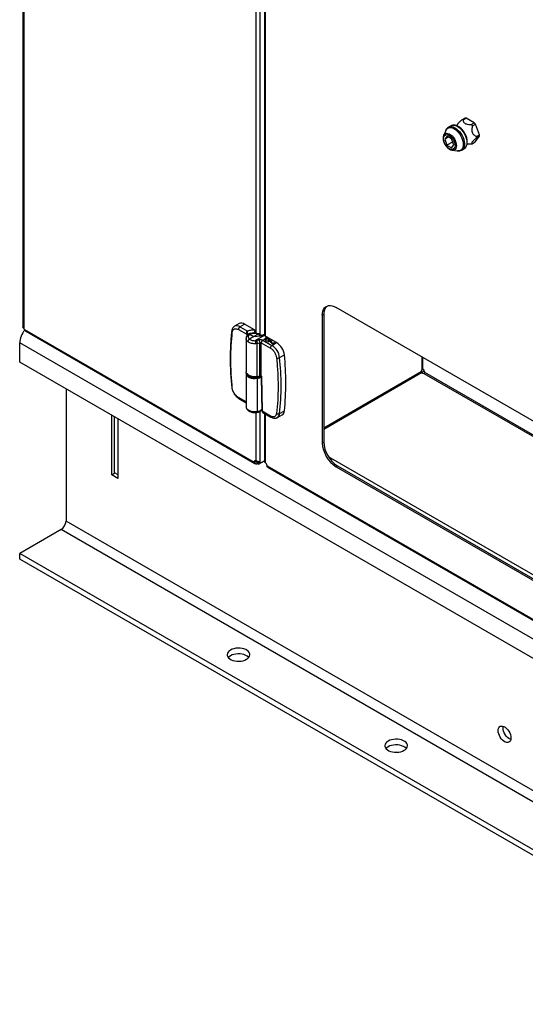
# Model space of a CAD drawing. Units: inches. Extents: x 0.3 to 17.8, y 0.3 to 10.7.
# Drawn here: x 0.9 to 1.3, y 2.1 to 3 of the extents above; entities that cross this region are included whole.
import ezdxf

# ---------------------------------------------------------------- set-up
doc = ezdxf.new("R2010")
doc.units = ezdxf.units.IN
doc.header["$MEASUREMENT"] = 0

msp = doc.modelspace()

# ---------------------------------------------------------------- linework, layer by layer
at = {"color": 7, "linetype": 'Continuous', "lineweight": 25}
for p, q in [((1.0789, 2.69009), (1.0789, 3.29516)), ((1.08283, 2.68871), (1.08283, 3.29609)), ((1.08673, 3.2944), (1.08673, 2.6879)), ((1.08755, 3.29393), (1.08755, 2.68743)), ((0.85872, 3.07939), (0.85872, 2.69614)), ((0.85954, 3.07886), (0.85954, 2.69485)), ((1.27329, 2.89157), (1.27608, 2.89318)), ((1.27438, 2.89165), (1.27717, 2.89326)), ((1.28485, 2.88878), (1.27717, 2.89326)), ((1.25797, 2.88145), (1.25601, 2.87683)), ((1.26293, 2.88586), (1.26063, 2.88454)), ((1.26912, 2.88744), (1.26825, 2.88602)), ((1.28206, 2.88717), (1.28485, 2.88878)), ((1.28314, 2.88581), (1.28593, 2.88742)), ((1.28974, 2.87752), (1.28593, 2.88742)), ((1.25581, 2.87624), (1.25601, 2.87683)), ((1.25926, 2.87613), (1.25704, 2.87316)), ((1.26069, 2.87527), (1.25704, 2.87316)), ((1.25704, 2.87316), (1.25911, 2.86762)), ((1.26355, 2.87355), (1.25926, 2.87613)), ((1.26302, 2.87387), (1.26424, 2.87062)), ((1.26563, 2.86801), (1.26355, 2.87355)), ((1.28585, 2.87065), (1.28973, 2.87607)), ((1.28694, 2.87446), (1.28973, 2.87607)), ((1.28695, 2.87591), (1.28974, 2.87752)), ((1.26428, 2.8706), (1.25911, 2.86762)), ((1.25911, 2.86762), (1.26341, 2.86504)), ((1.26341, 2.86504), (1.26563, 2.86801)), ((1.26408, 2.86286), (1.26362, 2.86294)), ((1.26408, 2.86286), (1.26906, 2.86224)), ((1.26424, 2.87062), (1.26477, 2.8703)), ((1.27306, 2.863), (1.27536, 2.86433)), ((1.27817, 2.86885), (1.28224, 2.86895)), ((1.28306, 2.86904), (1.28585, 2.87065)), ((1.73314, 2.38053), (1.15443, 2.71453)), ((1.14279, 2.7078), (1.1414, 2.707)), ((1.1414, 2.707), (1.1414, 2.58666)), ((1.14279, 2.7078), (1.14279, 2.58746)), ((1.0629, 2.69922), (1.05852, 2.69663)), ((1.0637, 2.69614), (1.06811, 2.69873)), ((1.0637, 2.69614), (1.07045, 2.69224)), ((1.07736, 2.69339), (1.06811, 2.69873)), ((0.8603, 2.69367), (1.07712, 2.56853)), ((0.86112, 2.69226), (1.07787, 2.56716)), ((1.06225, 2.69361), (1.07014, 2.68906)), ((1.07014, 2.68906), (1.07014, 2.68907)), ((1.07014, 2.68906), (1.07016, 2.68732)), ((1.07042, 2.68905), (1.07042, 2.68907)), ((1.07044, 2.68772), (1.07042, 2.68905)), ((1.07672, 2.68691), (1.07273, 2.68457)), ((1.07306, 2.68902), (1.07672, 2.68691)), ((1.08071, 2.68918), (1.07672, 2.68691)), ((1.07672, 2.68691), (1.08668, 2.68792)), ((1.07719, 2.69054), (1.07719, 2.69025)), ((1.07818, 2.6928), (1.07736, 2.69339)), ((1.07822, 2.69019), (1.07818, 2.6928)), ((1.08668, 2.68792), (1.07848, 2.6831)), ((1.08138, 2.68886), (1.08072, 2.68918)), ((1.08138, 2.68886), (1.08349, 2.68766)), ((1.0824, 2.68895), (1.08151, 2.68938)), ((1.08419, 2.68794), (1.0824, 2.68895)), ((1.08563, 2.68852), (1.08349, 2.68766)), ((1.08668, 2.68792), (1.08563, 2.68852)), ((1.09832, 2.68121), (1.08668, 2.68792)), ((3.53527, 1.13453), (0.85571, 2.68103)), ((0.85571, 2.66276), (0.85571, 2.68103)), ((1.06943, 2.68505), (1.06943, 2.65376)), ((1.07932, 2.6832), (1.07848, 2.6831)), ((1.07986, 2.68036), (1.07872, 2.68023)), ((1.07932, 2.6832), (1.08115, 2.68374)), ((1.07986, 2.68036), (1.08243, 2.68112)), ((1.07986, 2.64914), (1.07986, 2.68036)), ((1.08243, 2.64987), (1.08243, 2.68112)), ((1.0838, 2.64976), (1.0838, 2.68109)), ((1.0838, 2.68109), (1.09246, 2.67609)), ((1.08525, 2.68362), (1.09391, 2.67862)), ((1.0862, 2.68433), (1.08829, 2.68556)), ((1.08641, 2.68421), (1.0862, 2.68433)), ((1.0862, 2.68433), (1.0862, 2.68431)), ((1.08641, 2.68419), (1.0862, 2.68431)), ((1.0885, 2.68544), (1.08641, 2.68421)), ((1.0885, 2.68541), (1.08641, 2.68419)), ((1.08641, 2.68421), (1.08641, 2.68419)), ((1.08778, 2.68585), (1.08802, 2.68599)), ((1.08829, 2.68556), (1.08778, 2.68585)), ((1.08778, 2.68585), (1.08778, 2.68583)), ((1.08827, 2.68555), (1.08778, 2.68583)), ((1.08802, 2.68599), (1.08924, 2.68528)), ((1.08838, 2.683), (1.08838, 2.68298)), ((1.089, 2.68514), (1.0885, 2.68544)), ((1.0885, 2.68544), (1.0885, 2.68541)), ((1.089, 2.68512), (1.0885, 2.68541)), ((1.08858, 2.6843), (1.08858, 2.68428)), ((1.08924, 2.68528), (1.089, 2.68514)), ((1.08924, 2.68526), (1.089, 2.68512)), ((1.089, 2.68514), (1.089, 2.68512)), ((1.08924, 2.68528), (1.08924, 2.68526)), ((1.09014, 2.68206), (1.09246, 2.68342)), ((1.09035, 2.68194), (1.09014, 2.68206)), ((1.09014, 2.68206), (1.09014, 2.68204)), ((1.09035, 2.68192), (1.09014, 2.68204)), ((1.09142, 2.68257), (1.09035, 2.68194)), ((1.09142, 2.68255), (1.09035, 2.68192)), ((1.09035, 2.68194), (1.09035, 2.68192)), ((1.09058, 2.6843), (1.09058, 2.68428)), ((1.09082, 2.68302), (1.09082, 2.683)), ((1.09159, 2.68247), (1.09142, 2.68257)), ((1.09142, 2.68257), (1.09142, 2.68255)), ((1.09159, 2.68245), (1.09142, 2.68255)), ((1.09159, 2.68247), (1.09159, 2.68245)), ((1.09243, 2.68316), (1.09166, 2.68271)), ((1.09166, 2.68271), (1.09206, 2.68247)), ((1.09243, 2.68314), (1.09168, 2.6827)), ((1.09222, 2.68215), (1.09222, 2.68213)), ((1.09286, 2.68292), (1.09243, 2.68316)), ((1.09243, 2.68316), (1.09243, 2.68314)), ((1.09286, 2.6829), (1.09243, 2.68314)), ((1.09246, 2.68342), (1.09292, 2.68316)), ((1.09261, 2.68153), (1.09285, 2.68167)), ((1.09351, 2.68102), (1.09261, 2.68153)), ((1.09261, 2.68153), (1.09261, 2.68151)), ((1.09351, 2.681), (1.09261, 2.68151)), ((1.09285, 2.68167), (1.09375, 2.68116)), ((1.09286, 2.68292), (1.09286, 2.6829)), ((1.09327, 2.68223), (1.09327, 2.68221)), ((1.09345, 2.68077), (1.09657, 2.68113)), ((1.09455, 2.68014), (1.09345, 2.68077)), ((1.09345, 2.68077), (1.09345, 2.68075)), ((1.09453, 2.68013), (1.09345, 2.68075)), ((1.09375, 2.68116), (1.09351, 2.68102)), ((1.09375, 2.68114), (1.09351, 2.681)), ((1.09351, 2.68102), (1.09351, 2.681)), ((1.09375, 2.68116), (1.09375, 2.68114)), ((1.09391, 2.67862), (1.09832, 2.68121)), ((1.09401, 2.67982), (1.09455, 2.68014)), ((1.09422, 2.6797), (1.09401, 2.67982)), ((1.09401, 2.67982), (1.09401, 2.6798)), ((1.09422, 2.67968), (1.09401, 2.6798)), ((1.0958, 2.68087), (1.0941, 2.68068)), ((1.0941, 2.68068), (1.09479, 2.68028)), ((1.09575, 2.68084), (1.09413, 2.68066)), ((1.09476, 2.68002), (1.09422, 2.6797)), ((1.09476, 2.67999), (1.09422, 2.67968)), ((1.09422, 2.6797), (1.09422, 2.67968)), ((1.09503, 2.67986), (1.09476, 2.68002)), ((1.09476, 2.68002), (1.09476, 2.67999)), ((1.09503, 2.67984), (1.09476, 2.67999)), ((1.09479, 2.68028), (1.0958, 2.68087)), ((1.09661, 2.6811), (1.095, 2.68016)), ((1.095, 2.68016), (1.09527, 2.68)), ((1.09661, 2.68108), (1.09502, 2.68015)), ((1.09527, 2.68), (1.09503, 2.67986)), ((1.09527, 2.67998), (1.09503, 2.67984)), ((1.09503, 2.67986), (1.09503, 2.67984)), ((1.09527, 2.68), (1.09527, 2.67998)), ((1.09657, 2.68113), (1.09661, 2.6811)), ((1.09661, 2.6811), (1.09661, 2.68108)), ((1.10114, 2.66708), (1.10559, 2.66961)), ((1.23525, 2.66788), (1.23525, 2.65553)), ((3.53527, 1.11626), (0.85571, 2.66276)), ((1.23641, 2.65602), (1.23641, 2.66721)), ((1.06943, 2.65215), (1.06943, 2.62086)), ((1.06964, 2.65234), (1.06983, 2.65148)), ((1.06973, 2.65248), (1.06973, 2.6519)), ((1.08297, 2.64887), (1.08378, 2.64947)), ((1.08457, 2.61643), (1.08408, 2.64908)), ((1.14279, 2.59994), (1.23767, 2.65469)), ((1.23463, 2.65354), (1.14279, 2.60054)), ((1.23515, 2.65264), (1.14279, 2.59934)), ((1.23718, 2.65218), (1.74616, 2.35843)), ((1.74607, 2.35982), (1.23819, 2.65294)), ((1.07986, 2.64753), (1.07986, 2.61624)), ((0.89944, 2.63752), (0.89944, 2.51285)), ((1.06943, 2.62525), (1.06225, 2.6294)), ((1.06268, 2.62845), (1.06943, 2.62455)), ((0.94259, 2.55645), (0.94259, 2.61262)), ((1.0789, 2.56956), (1.0789, 2.61529)), ((1.08283, 2.56871), (1.08283, 2.61648)), ((1.09246, 2.61188), (1.08457, 2.61643)), ((1.08457, 2.61643), (1.08457, 2.61641)), ((1.08536, 2.61527), (1.09289, 2.61093)), ((1.08673, 2.61448), (1.08673, 2.569)), ((1.08755, 2.61401), (1.08755, 2.56806)), ((1.09903, 2.61049), (1.10347, 2.61299)), ((1.10114, 2.61421), (1.10559, 2.61673)), ((0.94503, 2.61121), (0.94503, 2.55853)), ((0.9484, 2.60927), (0.9484, 2.55309)), ((1.1414, 2.58666), (1.14279, 2.58746)), ((1.07712, 2.56853), (1.07851, 2.56934)), ((1.079, 2.56839), (1.07868, 2.56857)), ((1.079, 2.56951), (1.079, 2.56839)), ((1.07943, 2.56864), (1.079, 2.56839)), ((1.07946, 2.56866), (1.07983, 2.56858)), ((1.08015, 2.56905), (1.07957, 2.56872)), ((1.07983, 2.56858), (1.07957, 2.56872)), ((1.07983, 2.56697), (1.07983, 2.56858)), ((1.08126, 2.56653), (1.08673, 2.56969)), ((1.08126, 2.56814), (1.08178, 2.56844)), ((1.08126, 2.56653), (1.08126, 2.56814)), ((1.08317, 2.56763), (1.08178, 2.56844)), ((1.08317, 2.56763), (1.08673, 2.56969)), ((1.08673, 2.56918), (1.08629, 2.56943)), ((1.14706, 2.57387), (1.74322, 2.22979)), ((0.94259, 2.55645), (0.94561, 2.5582)), ((0.9484, 2.55309), (0.94259, 2.55645)), ((0.94503, 2.55853), (0.9484, 2.55659)), ((1.08932, 2.56498), (1.79825, 2.15583)), ((1.08972, 2.56381), (1.79899, 2.15446)), ((1.15582, 2.5649), (1.15443, 2.56409)), ((1.15443, 2.56409), (1.73314, 2.23009)), ((1.15582, 2.5649), (1.73453, 2.2309)), ((1.15582, 2.5649), (1.73453, 2.2309)), ((3.579, 0.96635), (0.89944, 2.51285)), ((0.89479, 2.50479), (0.85571, 2.48224)), ((3.57435, 0.9583), (0.89479, 2.50479)), ((3.53527, 0.93574), (0.85571, 2.48224)), ((0.85571, 2.47687), (0.85571, 2.48224)), ((3.53527, 0.93037), (0.85571, 2.47687))]:
    msp.add_line(p, q, dxfattribs=at)
at = {"color": 7, "linetype": 'Continuous', "lineweight": 25, "flags": 128}
for points in [[(1.25797, 2.88145), (1.25834, 2.88217), (1.25914, 2.88316), (1.26015, 2.88385), (1.26133, 2.88422), (1.26265, 2.88425), (1.26408, 2.88395), (1.26555, 2.88332), (1.26704, 2.88239), (1.2685, 2.88118), (1.26988, 2.87972), (1.27113, 2.87807), (1.27223, 2.87628), (1.27314, 2.87439), (1.27383, 2.87246), (1.27428, 2.87056), (1.27447, 2.86874), (1.27441, 2.86706), (1.27409, 2.86556), (1.27352, 2.8643), (1.27272, 2.86331), (1.27171, 2.86262), (1.27053, 2.86226), (1.26921, 2.86222), (1.26906, 2.86224)], [(1.26065, 2.88455), (1.2609, 2.88468), (1.26212, 2.88506), (1.26348, 2.88509), (1.26494, 2.88478), (1.26646, 2.88413), (1.26799, 2.88317), (1.26949, 2.88193), (1.2709, 2.88043), (1.27219, 2.87874), (1.27333, 2.87689), (1.27426, 2.87495), (1.27497, 2.87297), (1.27543, 2.87101), (1.27563, 2.86914), (1.27556, 2.86741), (1.27523, 2.86588), (1.27465, 2.86458), (1.27382, 2.86356), (1.27306, 2.863)], [(1.26293, 2.88586), (1.2632, 2.88601), (1.26442, 2.88638), (1.26578, 2.88642), (1.26724, 2.88611), (1.26876, 2.88546), (1.27029, 2.8845), (1.27179, 2.88326), (1.2732, 2.88176), (1.2745, 2.88007), (1.27563, 2.87822), (1.27656, 2.87628), (1.27727, 2.8743), (1.27773, 2.87234), (1.27793, 2.87047), (1.27786, 2.86874), (1.27753, 2.8672), (1.27695, 2.86591), (1.27612, 2.86489), (1.27536, 2.86433)], [(1.25692, 2.86951), (1.25633, 2.87108), (1.256, 2.87261), (1.25593, 2.87405), (1.25613, 2.87531), (1.25659, 2.87634), (1.2573, 2.87708), (1.2582, 2.87749), (1.25926, 2.87755), (1.26042, 2.87727), (1.26163, 2.87665), (1.26283, 2.87573), (1.26395, 2.87455), (1.26494, 2.87317), (1.26574, 2.87166), (1.26633, 2.87009), (1.26667, 2.86855), (1.26674, 2.86712), (1.26653, 2.86585), (1.26607, 2.86483), (1.26537, 2.86409), (1.26447, 2.86368), (1.2634, 2.86361), (1.26224, 2.8639), (1.26103, 2.86452), (1.25984, 2.86544), (1.25872, 2.86662), (1.25773, 2.868), (1.25692, 2.86951)], [(1.25601, 2.87683), (1.25619, 2.87719), (1.25687, 2.87808), (1.25776, 2.87865), (1.25883, 2.87888), (1.26004, 2.87877), (1.26131, 2.8783), (1.26261, 2.87751), (1.26388, 2.87643), (1.26505, 2.87511), (1.26609, 2.8736), (1.26693, 2.87197), (1.26755, 2.87029), (1.26792, 2.86864), (1.26802, 2.86708), (1.26785, 2.86569), (1.26742, 2.86452), (1.26674, 2.86364), (1.26585, 2.86306), (1.26478, 2.86283), (1.26408, 2.86286)], [(1.1414, 2.707), (1.14154, 2.70907), (1.14193, 2.71094), (1.14258, 2.71257), (1.14347, 2.71394), (1.14458, 2.71502), (1.1459, 2.71578), (1.14739, 2.7162), (1.14902, 2.71629), (1.15076, 2.71604), (1.15257, 2.71545), (1.15443, 2.71453)], [(1.07986, 2.64914), (1.07796, 2.64898), (1.07604, 2.64907), (1.07422, 2.64942), (1.07258, 2.65001), (1.07122, 2.65079), (1.07021, 2.65174), (1.0696, 2.65279), (1.06943, 2.65376)], [(1.06955, 2.65295), (1.06943, 2.65229), (1.06943, 2.65215)], [(1.06943, 2.65215), (1.0696, 2.65118), (1.07021, 2.65013), (1.07122, 2.64918), (1.07258, 2.6484), (1.07422, 2.64781), (1.07604, 2.64747), (1.07796, 2.64737), (1.07986, 2.64753)], [(1.08047, 2.64823), (1.07897, 2.64787), (1.07737, 2.64772), (1.07574, 2.64777), (1.07419, 2.64804), (1.07277, 2.64849), (1.07156, 2.64912), (1.07063, 2.64989), (1.07001, 2.65075), (1.06974, 2.65168), (1.06973, 2.6519)], [(1.07981, 2.64908), (1.07982, 2.64906), (1.07983, 2.64905), (1.07984, 2.64905), (1.07985, 2.64905), (1.07986, 2.64906), (1.07986, 2.64908), (1.07986, 2.64911), (1.07986, 2.64914)], [(1.08402, 2.64916), (1.08426, 2.63309), (1.08451, 2.61651)], [(1.099, 2.61048), (1.09873, 2.61034), (1.09852, 2.61026)], [(1.07855, 2.56972), (1.07855, 2.56972), (1.07851, 2.56934)], [(1.0683, 2.38157), (1.06982, 2.3823), (1.07108, 2.38317), (1.07204, 2.38417), (1.07267, 2.38525), (1.07294, 2.38637), (1.07285, 2.38751), (1.0724, 2.38862), (1.0716, 2.38966), (1.07048, 2.3906), (1.06909, 2.39141), (1.06746, 2.39205), (1.06566, 2.39251), (1.06374, 2.39277), (1.06177, 2.39282), (1.05981, 2.39266), (1.05794, 2.3923), (1.05622, 2.39175), (1.0547, 2.39102), (1.05344, 2.39015), (1.05248, 2.38915), (1.05185, 2.38807), (1.05158, 2.38694), (1.05167, 2.38581), (1.05212, 2.3847), (1.05292, 2.38366), (1.05403, 2.38272), (1.05543, 2.38191), (1.05706, 2.38127), (1.05886, 2.38081), (1.06078, 2.38055), (1.06275, 2.38049), (1.06471, 2.38065), (1.06658, 2.38101), (1.0683, 2.38157)], [(1.07188, 2.38397), (1.0716, 2.38429), (1.07048, 2.38523), (1.06909, 2.38603), (1.06746, 2.38668), (1.06566, 2.38714), (1.06374, 2.3874), (1.06177, 2.38745), (1.05981, 2.38729), (1.05794, 2.38693), (1.05622, 2.38638), (1.0547, 2.38565), (1.05344, 2.38477), (1.05264, 2.38397)], [(1.31938, 2.30954), (1.31952, 2.30801), (1.31938, 2.30664), (1.31899, 2.30547), (1.31836, 2.30458), (1.31752, 2.30398), (1.31649, 2.30371), (1.31534, 2.30378), (1.3141, 2.30419), (1.31284, 2.30492), (1.3116, 2.30594), (1.31044, 2.3072), (1.30942, 2.30865), (1.30858, 2.31022), (1.30794, 2.31185), (1.30755, 2.31347), (1.30742, 2.31499), (1.30755, 2.31637), (1.30794, 2.31753), (1.30858, 2.31843), (1.30942, 2.31903), (1.31044, 2.3193), (1.3116, 2.31923), (1.31284, 2.31882), (1.3141, 2.31809), (1.31534, 2.31707), (1.31649, 2.31581), (1.31752, 2.31436), (1.31836, 2.31279), (1.31899, 2.31116), (1.31938, 2.30954)], [(1.31938, 2.30663), (1.31875, 2.30688), (1.31749, 2.30761), (1.31625, 2.30863), (1.3151, 2.30989), (1.31407, 2.31133), (1.31323, 2.31291), (1.3126, 2.31454), (1.31221, 2.31615), (1.31207, 2.31768), (1.31221, 2.31906), (1.31221, 2.31906)], [(1.21717, 2.29565), (1.21868, 2.29638), (1.21994, 2.29725), (1.2209, 2.29825), (1.22153, 2.29933), (1.2218, 2.30046), (1.22171, 2.30159), (1.22126, 2.3027), (1.22046, 2.30374), (1.21935, 2.30468), (1.21795, 2.30549), (1.21633, 2.30613), (1.21452, 2.30659), (1.2126, 2.30685), (1.21063, 2.30691), (1.20868, 2.30675), (1.20681, 2.30639), (1.20508, 2.30583), (1.20356, 2.3051), (1.2023, 2.30423), (1.20134, 2.30323), (1.20072, 2.30215), (1.20045, 2.30103), (1.20054, 2.29989), (1.20099, 2.29878), (1.20178, 2.29774), (1.2029, 2.2968), (1.20429, 2.29599), (1.20592, 2.29535), (1.20773, 2.29489), (1.20965, 2.29463), (1.21162, 2.29458), (1.21357, 2.29474), (1.21544, 2.2951), (1.21717, 2.29565)], [(1.22075, 2.29806), (1.22046, 2.29837), (1.21935, 2.29931), (1.21795, 2.30012), (1.21633, 2.30076), (1.21452, 2.30122), (1.2126, 2.30148), (1.21063, 2.30153), (1.20868, 2.30138), (1.20681, 2.30101), (1.20508, 2.30046), (1.20356, 2.29973), (1.2023, 2.29886), (1.2015, 2.29806)]]:
    msp.add_lwpolyline(points, dxfattribs=at)
at = {"color": 7, "linetype": 'Continuous', "lineweight": 25}
for centre, radius, start, end in [((1.27424, 2.8866), 0.00505, 88.40348, 100.82646), ((1.27703, 2.88822), 0.00505, 88.40466, 100.83173), ((1.26689, 2.87395), 0.02012, 36.12555, 41.06665), ((1.26967, 2.87555), 0.02014, 36.12785, 41.06435), ((1.27537, 2.87524), 0.01159, 356.13981, 3.28185), ((1.27815, 2.87685), 0.01161, 356.14791, 3.27862), ((1.28211, 2.87403), 0.00508, 271.47303, 280.77659), ((1.15267, 2.70853), 0.0099, 132.78448, 184.19841), ((1.06069, 2.69197), 0.00515, 54.15774, 114.64331), ((1.06543, 2.69346), 0.00319, 122.91903, 177.36859), ((1.0651, 2.6947), 0.00503, 53.22225, 115.95008), ((0.87629, 2.67994), 0.02061, 140.17287, 176.9842), ((0.8564, 2.69199), 0.00425, 23.30468, 42.30701), ((1.05707, 2.69209), 0.00119, 177.70942, 239.97765), ((1.09564, 2.67594), 0.00319, 122.91226, 177.37535), ((1.08519, 2.66512), 0.01607, 7.00439, 57.14559), ((1.08956, 2.66764), 0.01615, 7.00301, 57.147), ((0.86323, 2.64317), 0.24379, 353.77388, 6.22612), ((1.09945, 2.67027), 0.0036, 250.3104, 297.98335), ((0.85881, 2.64065), 0.24377, 353.77453, 6.22547), ((1.07608, 2.65665), 0.00765, 217.97622, 271.34319), ((1.07839, 2.65912), 0.01009, 278.38078, 293.60746), ((1.0789, 2.65574), 0.00826, 276.67946, 308.14112), ((1.07871, 2.6546), 0.00662, 285.44323, 314.26397), ((1.08237, 2.64986), 0.0000835, 225.69273, 290.60317), ((1.08234, 2.64986), 0.0000968, 305.66169, 8.60308), ((1.08307, 2.64833), 0.00167, 72.31911, 112.46973), ((1.23828, 2.65349), 0.00365, 146.10173, 179.27809), ((1.23693, 2.65583), 0.00365, 240.73665, 273.89795), ((1.23433, 2.65277), 0.00386, 2.60333, 57.3959), ((1.07908, 2.64753), 0.000788, 0.09651, 21.27784), ((1.05671, 2.63944), 0.000857, 193.0039, 253.7869), ((1.06324, 2.62927), 0.001, 173.05543, 235.63795), ((1.0935, 2.61177), 0.00105, 174.44556, 233.80812), ((1.09987, 2.61681), 0.00289, 235.55409, 296.09404), ((1.09652, 2.61438), 0.00462, 302.50569, 357.95189), ((1.10094, 2.6169), 0.00465, 302.92499, 357.92784), ((1.16957, 2.58788), 0.02819, 182.48463, 237.51533), ((1.17096, 2.58868), 0.02819, 182.48354, 237.51666), ((1.07821, 2.56871), 0.0011, 50.81345, 189.22289), ((1.07958, 2.56522), 0.00336, 60.02031, 85.83382), ((1.07958, 2.56362), 0.00336, 60.02031, 85.83382), ((1.07967, 2.56851), 0.00211, 358.03229, 8.01961), ((1.08172, 2.56777), 0.00146, 354.62745, 40.02744), ((1.08546, 2.5648), 0.00386, 2.60225, 57.39724), ((0.88934, 2.51331), 0.01011, 302.60511, 357.39533)]:
    msp.add_arc(centre, radius, start, end, dxfattribs=at)
for points, knots in [([(1.26914, 2.88743), (1.26928, 2.88764), (1.26967, 2.88823), (1.27084, 2.8894), (1.27209, 2.89054), (1.27304, 2.89136), (1.27329, 2.89157)], [0, 0, 0, 0, 0.132362, 0.358944, 0.83714, 1, 1, 1, 1]), ([(1.27438, 2.89165), (1.27442, 2.89097), (1.27448, 2.88987), (1.27546, 2.88857), (1.27671, 2.88785), (1.27863, 2.88732), (1.28044, 2.88717), (1.28174, 2.88717), (1.28206, 2.88717)], [0, 0, 0, 0, 0.196615, 0.317637, 0.465943, 0.615085, 0.904282, 1, 1, 1, 1]), ([(1.26067, 2.88452), (1.26054, 2.88445), (1.25998, 2.88418), (1.25919, 2.88342), (1.25838, 2.88238), (1.25806, 2.88159), (1.25791, 2.88123)], [0, 0, 0, 0, 0.104434, 0.419935, 0.735071, 1, 1, 1, 1]), ([(1.27536, 2.86436), (1.27564, 2.86453), (1.27629, 2.86493), (1.27708, 2.86587), (1.27774, 2.86707), (1.27817, 2.86849), (1.27836, 2.87008), (1.2783, 2.8718), (1.27801, 2.87362), (1.27748, 2.87546), (1.27675, 2.8773), (1.27582, 2.87908), (1.27473, 2.88075), (1.27349, 2.88229), (1.27214, 2.88365), (1.2707, 2.88479), (1.26921, 2.88569), (1.26768, 2.8863), (1.26615, 2.8866), (1.26471, 2.88654), (1.26356, 2.88625), (1.263, 2.88587), (1.26282, 2.88575)], [0, 0, 0, 0, 0.030383, 0.070472, 0.112281, 0.157448, 0.206847, 0.260412, 0.317458, 0.377117, 0.438555, 0.500868, 0.563121, 0.62437, 0.683765, 0.740637, 0.794551, 0.845349, 0.892982, 0.937544, 0.979395, 1, 1, 1, 1]), ([(1.28314, 2.88581), (1.28288, 2.88473), (1.28247, 2.88304), (1.28258, 2.88068), (1.28315, 2.87902), (1.28434, 2.87744), (1.2857, 2.8765), (1.2867, 2.87602), (1.28695, 2.87591)], [0, 0, 0, 0, 0.28074, 0.436609, 0.590827, 0.717464, 0.932098, 1, 1, 1, 1]), ([(1.25578, 2.87616), (1.25569, 2.87573), (1.2555, 2.87483), (1.25554, 2.87337), (1.25575, 2.87215), (1.25602, 2.87116), (1.25636, 2.87014), (1.25694, 2.86883), (1.25781, 2.86736), (1.25884, 2.86603), (1.25998, 2.86486), (1.26123, 2.86392), (1.26243, 2.86325), (1.26324, 2.86306), (1.26357, 2.86298)], [0, 0, 0, 0, 0.078634, 0.166349, 0.261113, 0.29937, 0.352502, 0.454286, 0.556921, 0.658341, 0.756664, 0.850578, 0.939457, 1, 1, 1, 1]), ([(1.28694, 2.87446), (1.28611, 2.87375), (1.28488, 2.87269), (1.28344, 2.87125), (1.28278, 2.87038), (1.28236, 2.86962), (1.2827, 2.86912), (1.28298, 2.86906), (1.28306, 2.86904)], [0, 0, 0, 0, 0.437519, 0.648106, 0.806216, 0.88613, 0.967819, 1, 1, 1, 1]), ([(1.26876, 2.8623), (1.26916, 2.86225), (1.27001, 2.86213), (1.27135, 2.8623), (1.27241, 2.8626), (1.27293, 2.86295), (1.27304, 2.86302)], [0, 0, 0, 0, 0.271557, 0.579653, 0.909823, 1, 1, 1, 1]), ([(0.85954, 2.69485), (0.8594, 2.69496), (0.85915, 2.69517), (0.85889, 2.69553), (0.85874, 2.69586), (0.85874, 2.69606), (0.85874, 2.69614)], [0, 0, 0, 0, 0.331988, 0.615495, 0.856721, 1, 1, 1, 1]), ([(1.05857, 2.69663), (1.05829, 2.69646), (1.05767, 2.69608), (1.05692, 2.69519), (1.05632, 2.69407), (1.05599, 2.69302), (1.05593, 2.69236), (1.05591, 2.69213)], [0, 0, 0, 0, 0.176024, 0.398888, 0.631476, 0.876103, 1, 1, 1, 1]), ([(0.86113, 2.69227), (0.86108, 2.69229), (0.86082, 2.69243), (0.8605, 2.69294), (0.86037, 2.69342), (0.8603, 2.69367)], [0, 0, 0, 0, 0.093409, 0.526916, 1, 1, 1, 1]), ([(1.0559, 2.69213), (1.05576, 2.69094), (1.05535, 2.68751), (1.05491, 2.68175), (1.05455, 2.67485), (1.05441, 2.66781), (1.05447, 2.66066), (1.05475, 2.6534), (1.0552, 2.64624), (1.05566, 2.64152), (1.05588, 2.63924)], [0, 0, 0, 0, 0.067603, 0.195894, 0.32644, 0.459217, 0.594191, 0.73132, 0.870556, 1, 1, 1, 1]), ([(1.05647, 2.63861), (1.05607, 2.64318), (1.05526, 2.65217), (1.05495, 2.66552), (1.05523, 2.67846), (1.05606, 2.68691), (1.05647, 2.69106)], [0, 0, 0, 0, 0.261576, 0.515607, 0.761815, 1, 1, 1, 1]), ([(1.05647, 2.69106), (1.0566, 2.69172), (1.05685, 2.69297), (1.05834, 2.69436), (1.06039, 2.69451), (1.0616, 2.69392), (1.06225, 2.69361)], [0, 0, 0, 0, 0.254782, 0.48556, 0.726293, 1, 1, 1, 1]), ([(1.06984, 2.68686), (1.06973, 2.68657), (1.06949, 2.686), (1.06945, 2.68539), (1.06943, 2.68508)], [0, 0, 0, 0, 0.502632, 1, 1, 1, 1]), ([(1.07204, 2.68914), (1.07156, 2.68882), (1.07065, 2.68822), (1.0701, 2.68729), (1.06984, 2.68686)], [0, 0, 0, 0, 0.535679, 1, 1, 1, 1]), ([(1.06987, 2.68685), (1.06988, 2.68689), (1.06994, 2.68717), (1.0704, 2.68748), (1.07104, 2.68771), (1.07147, 2.68767), (1.0717, 2.68766)], [0, 0, 0, 0, 0.056427, 0.394836, 0.685884, 1, 1, 1, 1]), ([(1.07014, 2.68907), (1.07014, 2.68921), (1.07014, 2.68949), (1.07015, 2.68992), (1.07018, 2.69037), (1.07022, 2.69094), (1.0703, 2.69154), (1.07039, 2.69201), (1.07044, 2.69221), (1.07045, 2.69224), (1.07045, 2.69224)], [0, 0, 0, 0, 0.124389, 0.268615, 0.40282, 0.549659, 0.798992, 0.973703, 0.996829, 1, 1, 1, 1]), ([(1.07014, 2.68907), (1.07016, 2.68906), (1.07021, 2.68904), (1.07029, 2.68904), (1.07036, 2.68905), (1.0704, 2.68906), (1.07042, 2.68907)], [0, 0, 0, 0, 0.264671, 0.558574, 0.788865, 1, 1, 1, 1]), ([(1.07014, 2.68906), (1.07016, 2.68905), (1.07021, 2.68903), (1.07029, 2.68902), (1.07036, 2.68903), (1.0704, 2.68905), (1.07042, 2.68905)], [0, 0, 0, 0, 0.2643259, 0.5579613, 0.7883367, 1, 1, 1, 1]), ([(1.07045, 2.69224), (1.07043, 2.69204), (1.0704, 2.69157), (1.0704, 2.69096), (1.0704, 2.6904), (1.07041, 2.68995), (1.07041, 2.6895), (1.07042, 2.68921), (1.07042, 2.68907)], [0, 0, 0, 0, 0.195992, 0.442171, 0.580046, 0.724422, 0.868123, 1, 1, 1, 1]), ([(1.07042, 2.68907), (1.07101, 2.68933), (1.07218, 2.68985), (1.07445, 2.69041), (1.07613, 2.69049), (1.07719, 2.69054)], [0, 0, 0, 0, 0.2794836, 0.545992, 1, 1, 1, 1]), ([(1.07045, 2.69224), (1.07154, 2.69259), (1.07379, 2.69329), (1.07615, 2.69336), (1.07736, 2.69339)], [0, 0, 0, 0, 0.486879, 1, 1, 1, 1]), ([(1.0717, 2.68766), (1.07161, 2.6874), (1.07143, 2.68687), (1.07156, 2.686), (1.072, 2.68519), (1.07247, 2.68478), (1.07272, 2.68456)], [0, 0, 0, 0, 0.233349, 0.468523, 0.721612, 1, 1, 1, 1]), ([(1.07306, 2.68902), (1.07276, 2.68883), (1.0722, 2.68848), (1.07186, 2.68792), (1.0717, 2.68766)], [0, 0, 0, 0, 0.53677, 1, 1, 1, 1]), ([(1.07507, 2.69014), (1.07452, 2.69003), (1.07345, 2.68983), (1.07248, 2.68935), (1.072, 2.68911)], [0, 0, 0, 0, 0.512726, 1, 1, 1, 1]), ([(1.07202, 2.68912), (1.07209, 2.68916), (1.07231, 2.68925), (1.07269, 2.68921), (1.07294, 2.68908), (1.07306, 2.68902)], [0, 0, 0, 0, 0.22265, 0.64477, 1, 1, 1, 1]), ([(1.07539, 2.68979), (1.07497, 2.68971), (1.07415, 2.68956), (1.07341, 2.6892), (1.07306, 2.68902)], [0, 0, 0, 0, 0.522783, 1, 1, 1, 1]), ([(1.0749, 2.68982), (1.0749, 2.68983), (1.07491, 2.68995), (1.07498, 2.69019), (1.07529, 2.69006), (1.07535, 2.68989), (1.07539, 2.68979)], [0, 0, 0, 0, 0.032535, 0.399932, 0.600402, 1, 1, 1, 1]), ([(1.08157, 2.68936), (1.08108, 2.68955), (1.08006, 2.68993), (1.07843, 2.69021), (1.07675, 2.69032), (1.07563, 2.6902), (1.07507, 2.69014)], [0, 0, 0, 0, 0.238582, 0.490371, 0.747629, 1, 1, 1, 1]), ([(1.08071, 2.68918), (1.08032, 2.68932), (1.07949, 2.68963), (1.07816, 2.68986), (1.07678, 2.68994), (1.07585, 2.68984), (1.07539, 2.68979)], [0, 0, 0, 0, 0.235272, 0.4857, 0.744058, 1, 1, 1, 1]), ([(1.07818, 2.6928), (1.07798, 2.69253), (1.07763, 2.69208), (1.07733, 2.69138), (1.0772, 2.69089), (1.07719, 2.69062), (1.07719, 2.69054)], [0, 0, 0, 0, 0.4006882, 0.6770086, 0.89831, 1, 1, 1, 1]), ([(1.08152, 2.68937), (1.08149, 2.68938), (1.08133, 2.68946), (1.08102, 2.68938), (1.08082, 2.68924), (1.08072, 2.68918)], [0, 0, 0, 0, 0.131751, 0.582294, 1, 1, 1, 1]), ([(1.08238, 2.68893), (1.08236, 2.68895), (1.08223, 2.68908), (1.08182, 2.68905), (1.08153, 2.68893), (1.08138, 2.68886)], [0, 0, 0, 0, 0.09415, 0.506292, 1, 1, 1, 1]), ([(1.07106, 2.68217), (1.07075, 2.68244), (1.07015, 2.68297), (1.06959, 2.68399), (1.06934, 2.68478), (1.06944, 2.68516), (1.06944, 2.68517)], [0, 0, 0, 0, 0.345963, 0.671118, 0.987313, 1, 1, 1, 1]), ([(1.07272, 2.68456), (1.07258, 2.68449), (1.07223, 2.68431), (1.07183, 2.68393), (1.0715, 2.68351), (1.07128, 2.68311), (1.07111, 2.68266), (1.07108, 2.68233), (1.07106, 2.68217)], [0, 0, 0, 0, 0.158639, 0.387809, 0.527857, 0.680649, 0.840441, 1, 1, 1, 1]), ([(1.07872, 2.68023), (1.07805, 2.68021), (1.0767, 2.68017), (1.07468, 2.68049), (1.07272, 2.68108), (1.07161, 2.68182), (1.07106, 2.68217)], [0, 0, 0, 0, 0.2466128, 0.5038525, 0.7593995, 1, 1, 1, 1]), ([(1.07273, 2.68457), (1.07309, 2.68432), (1.07387, 2.68379), (1.07529, 2.68333), (1.07685, 2.68305), (1.07793, 2.68308), (1.07847, 2.68309)], [0, 0, 0, 0, 0.215997, 0.466149, 0.734547, 1, 1, 1, 1]), ([(1.07848, 2.6831), (1.07847, 2.6831), (1.07847, 2.6831), (1.07847, 2.6831), (1.07847, 2.68309), (1.07847, 2.68309)], [0, 0, 0, 0, 0.61023, 0.820792, 1, 1, 1, 1]), ([(1.07872, 2.68023), (1.07871, 2.68047), (1.0787, 2.68099), (1.07865, 2.68174), (1.07858, 2.68246), (1.0785, 2.6829), (1.07847, 2.68309)], [0, 0, 0, 0, 0.254073, 0.532433, 0.79392, 1, 1, 1, 1]), ([(1.07932, 2.6832), (1.0794, 2.68299), (1.07958, 2.6825), (1.07973, 2.68176), (1.07984, 2.68103), (1.07986, 2.68058), (1.07986, 2.68036)], [0, 0, 0, 0, 0.238094, 0.537029, 0.779901, 1, 1, 1, 1]), ([(1.08115, 2.68374), (1.08147, 2.68386), (1.08214, 2.6841), (1.08325, 2.68416), (1.08433, 2.68404), (1.08496, 2.68375), (1.08525, 2.68362)], [0, 0, 0, 0, 0.236368, 0.507776, 0.774735, 1, 1, 1, 1]), ([(1.08115, 2.68374), (1.08134, 2.68357), (1.08175, 2.68318), (1.08213, 2.68247), (1.08238, 2.68177), (1.08242, 2.68133), (1.08243, 2.68112)], [0, 0, 0, 0, 0.260001, 0.557077, 0.789873, 1, 1, 1, 1]), ([(1.08243, 2.68112), (1.0825, 2.68114), (1.08262, 2.68119), (1.08289, 2.68125), (1.0832, 2.68126), (1.08353, 2.68121), (1.08372, 2.68112), (1.0838, 2.68109)], [0, 0, 0, 0, 0.143614, 0.288944, 0.566745, 0.807457, 1, 1, 1, 1]), ([(1.08525, 2.68362), (1.08506, 2.68347), (1.08465, 2.68317), (1.08421, 2.68253), (1.08388, 2.68183), (1.08383, 2.68132), (1.0838, 2.68109)], [0, 0, 0, 0, 0.237747, 0.500507, 0.76301, 1, 1, 1, 1]), ([(1.08838, 2.683), (1.08822, 2.68311), (1.08794, 2.6833), (1.08782, 2.68379), (1.08801, 2.68419), (1.08824, 2.68434), (1.08837, 2.68442)], [0, 0, 0, 0, 0.304512, 0.550499, 0.753404, 1, 1, 1, 1]), ([(1.08838, 2.68298), (1.08821, 2.68308), (1.08796, 2.68323), (1.08793, 2.6835), (1.08791, 2.68359)], [0, 0, 0, 0, 0.691066, 1, 1, 1, 1]), ([(1.08858, 2.6843), (1.08845, 2.68422), (1.08822, 2.68406), (1.08815, 2.68365), (1.08832, 2.68334), (1.08851, 2.68321), (1.08861, 2.68315)], [0, 0, 0, 0, 0.303234, 0.548023, 0.752825, 1, 1, 1, 1]), ([(1.08858, 2.68428), (1.08844, 2.6842), (1.08825, 2.68408), (1.08823, 2.68388), (1.08822, 2.68382)], [0, 0, 0, 0, 0.742108, 1, 1, 1, 1]), ([(1.08837, 2.68442), (1.08857, 2.68452), (1.08901, 2.68471), (1.08969, 2.68475), (1.09031, 2.68468), (1.09065, 2.68452), (1.09081, 2.68445)], [0, 0, 0, 0, 0.267565, 0.563489, 0.792868, 1, 1, 1, 1]), ([(1.09082, 2.68302), (1.09062, 2.68292), (1.09018, 2.68272), (1.0895, 2.6827), (1.08887, 2.68277), (1.08854, 2.68293), (1.08838, 2.683)], [0, 0, 0, 0, 0.267569, 0.56429, 0.79357, 1, 1, 1, 1]), ([(1.09082, 2.683), (1.09062, 2.6829), (1.09018, 2.6827), (1.0895, 2.68267), (1.08887, 2.68275), (1.08854, 2.68291), (1.08838, 2.68298)], [0, 0, 0, 0, 0.267601, 0.564308, 0.793581, 1, 1, 1, 1]), ([(1.09058, 2.6843), (1.09041, 2.68438), (1.09005, 2.68453), (1.08949, 2.68456), (1.08898, 2.6845), (1.08871, 2.68437), (1.08858, 2.6843)], [0, 0, 0, 0, 0.267221, 0.563006, 0.792738, 1, 1, 1, 1]), ([(1.09058, 2.68428), (1.09041, 2.68436), (1.09005, 2.68451), (1.08949, 2.68454), (1.08898, 2.68448), (1.08871, 2.68434), (1.08858, 2.68428)], [0, 0, 0, 0, 0.267231, 0.562957, 0.792694, 1, 1, 1, 1]), ([(1.08861, 2.68315), (1.08878, 2.68307), (1.08914, 2.68291), (1.0897, 2.68288), (1.09021, 2.68294), (1.09048, 2.68308), (1.09062, 2.68314)], [0, 0, 0, 0, 0.266482, 0.562113, 0.792286, 1, 1, 1, 1]), ([(1.09062, 2.68314), (1.09074, 2.68323), (1.09098, 2.68338), (1.09105, 2.68379), (1.09087, 2.68411), (1.09068, 2.68423), (1.09058, 2.6843)], [0, 0, 0, 0, 0.303461, 0.548092, 0.754046, 1, 1, 1, 1]), ([(1.09097, 2.68358), (1.09099, 2.68365), (1.09104, 2.68382), (1.09086, 2.68409), (1.09068, 2.68421), (1.09058, 2.68428)], [0, 0, 0, 0, 0.236356, 0.584435, 1, 1, 1, 1]), ([(1.09081, 2.68445), (1.09097, 2.68434), (1.09126, 2.68415), (1.09139, 2.68366), (1.09118, 2.68326), (1.09095, 2.6831), (1.09082, 2.68302)], [0, 0, 0, 0, 0.304687, 0.550336, 0.753308, 1, 1, 1, 1]), ([(1.09129, 2.68381), (1.09131, 2.68375), (1.09137, 2.68356), (1.09117, 2.68323), (1.09095, 2.68308), (1.09082, 2.683)], [0, 0, 0, 0, 0.192244, 0.556848, 1, 1, 1, 1]), ([(1.09222, 2.68215), (1.09209, 2.68221), (1.09188, 2.6823), (1.09167, 2.68242), (1.09159, 2.68247)], [0, 0, 0, 0, 0.569274, 1, 1, 1, 1]), ([(1.09222, 2.68213), (1.09209, 2.68219), (1.09188, 2.68228), (1.09167, 2.6824), (1.09159, 2.68245)], [0, 0, 0, 0, 0.569299, 1, 1, 1, 1]), ([(1.09206, 2.68247), (1.09221, 2.68239), (1.0924, 2.68228), (1.09267, 2.68226), (1.09285, 2.68226), (1.09298, 2.68232), (1.09306, 2.68235)], [0, 0, 0, 0, 0.477658, 0.613292, 0.75033, 1, 1, 1, 1]), ([(1.09327, 2.68223), (1.09319, 2.68219), (1.09301, 2.6821), (1.09272, 2.68207), (1.09245, 2.68208), (1.09229, 2.68213), (1.09222, 2.68215)], [0, 0, 0, 0, 0.260057, 0.549754, 0.780819, 1, 1, 1, 1]), ([(1.09327, 2.68221), (1.09319, 2.68217), (1.09301, 2.68208), (1.09272, 2.68204), (1.09245, 2.68206), (1.09229, 2.68211), (1.09222, 2.68213)], [0, 0, 0, 0, 0.2600256, 0.5497987, 0.7808314, 1, 1, 1, 1]), ([(1.09306, 2.68235), (1.09312, 2.68239), (1.0932, 2.68245), (1.09322, 2.68258), (1.09316, 2.68277), (1.09299, 2.68285), (1.09286, 2.68292)], [0, 0, 0, 0, 0.251138, 0.356778, 0.463385, 1, 1, 1, 1]), ([(1.09321, 2.68251), (1.09321, 2.68252), (1.09322, 2.68257), (1.09315, 2.68275), (1.09299, 2.68283), (1.09286, 2.6829)], [0, 0, 0, 0, 0.087199, 0.238475, 1, 1, 1, 1]), ([(1.09292, 2.68316), (1.09302, 2.68311), (1.09319, 2.68301), (1.09335, 2.68289), (1.09341, 2.68284)], [0, 0, 0, 0, 0.572727, 1, 1, 1, 1]), ([(1.09341, 2.68284), (1.09346, 2.68278), (1.09355, 2.68268), (1.09354, 2.68248), (1.09342, 2.68233), (1.09332, 2.68227), (1.09327, 2.68223)], [0, 0, 0, 0, 0.274535, 0.521552, 0.741899, 1, 1, 1, 1]), ([(1.09352, 2.68261), (1.09353, 2.68256), (1.09354, 2.68245), (1.09342, 2.68231), (1.09332, 2.68225), (1.09327, 2.68221)], [0, 0, 0, 0, 0.298387, 0.621437, 1, 1, 1, 1]), ([(1.09246, 2.67609), (1.09315, 2.6756), (1.09466, 2.67453), (1.09639, 2.67222), (1.09773, 2.66962), (1.09807, 2.66774), (1.09823, 2.66687)], [0, 0, 0, 0, 0.22545, 0.49264, 0.764051, 1, 1, 1, 1]), ([(1.09823, 2.66687), (1.09864, 2.66231), (1.09944, 2.65331), (1.09976, 2.63996), (1.09947, 2.62702), (1.09864, 2.61858), (1.09823, 2.61443)], [0, 0, 0, 0, 0.261577, 0.515609, 0.761815, 1, 1, 1, 1]), ([(1.07981, 2.64908), (1.07913, 2.64902), (1.07774, 2.64888), (1.07625, 2.64893), (1.07549, 2.64912), (1.07542, 2.64913)], [0, 0, 0, 0, 0.4671749, 0.9510169, 1, 1, 1, 1]), ([(1.08368, 2.64986), (1.08357, 2.64989), (1.08334, 2.64995), (1.08298, 2.64996), (1.08263, 2.64992), (1.08241, 2.64984), (1.08231, 2.6498)], [0, 0, 0, 0, 0.242345, 0.506961, 0.767784, 1, 1, 1, 1]), ([(1.08239, 2.64978), (1.08249, 2.64981), (1.08268, 2.64989), (1.08299, 2.64992), (1.08331, 2.64991), (1.08351, 2.64986), (1.08361, 2.64983)], [0, 0, 0, 0, 0.236983, 0.49211, 0.751279, 1, 1, 1, 1]), ([(1.0838, 2.64976), (1.08377, 2.64979), (1.08371, 2.64987), (1.08362, 2.6499), (1.08358, 2.64992)], [0, 0, 0, 0, 0.5149589, 1, 1, 1, 1]), ([(1.08368, 2.64986), (1.08367, 2.64985), (1.08365, 2.64983), (1.0836, 2.64983), (1.08358, 2.64987), (1.08358, 2.6499), (1.08358, 2.64992)], [0, 0, 0, 0, 0.267389, 0.455494, 0.675926, 1, 1, 1, 1]), ([(1.08362, 2.64983), (1.08365, 2.64982), (1.08372, 2.64979), (1.08377, 2.64974), (1.08379, 2.64971)], [0, 0, 0, 0, 0.478887, 1, 1, 1, 1]), ([(1.08379, 2.64971), (1.08379, 2.64971), (1.08378, 2.64973), (1.0838, 2.64975), (1.0838, 2.64976)], [0, 0, 0, 0, 0.340108, 1, 1, 1, 1]), ([(1.08379, 2.64971), (1.08382, 2.64967), (1.08389, 2.64958), (1.08396, 2.64944), (1.08401, 2.6493), (1.08402, 2.64921), (1.08402, 2.64916)], [0, 0, 0, 0, 0.267882, 0.530891, 0.777801, 1, 1, 1, 1]), ([(1.08408, 2.64908), (1.08408, 2.64914), (1.08407, 2.64926), (1.08401, 2.64943), (1.08392, 2.6496), (1.08384, 2.64971), (1.0838, 2.64976)], [0, 0, 0, 0, 0.228798, 0.479363, 0.740142, 1, 1, 1, 1]), ([(1.08408, 2.64908), (1.08406, 2.64909), (1.08403, 2.64911), (1.08402, 2.64915), (1.08402, 2.64916)], [0, 0, 0, 0, 0.598421, 1, 1, 1, 1]), ([(1.23641, 2.65602), (1.23636, 2.65604), (1.23625, 2.65609), (1.23609, 2.6561), (1.23595, 2.65609), (1.23577, 2.65603), (1.23551, 2.65586), (1.23535, 2.65565), (1.23525, 2.65553)], [0, 0, 0, 0, 0.125657, 0.242883, 0.34584, 0.431976, 0.66539, 1, 1, 1, 1]), ([(1.23718, 2.65218), (1.23734, 2.6522), (1.23759, 2.65224), (1.23791, 2.65238), (1.23806, 2.65258), (1.23816, 2.65276), (1.23818, 2.65288), (1.23819, 2.65294)], [0, 0, 0, 0, 0.341964, 0.549824, 0.740136, 0.865101, 1, 1, 1, 1]), ([(1.07542, 2.64786), (1.07549, 2.64785), (1.07625, 2.64766), (1.07774, 2.64761), (1.07913, 2.64775), (1.07981, 2.64781)], [0, 0, 0, 0, 0.048989, 0.532828, 1, 1, 1, 1]), ([(1.07981, 2.64781), (1.08039, 2.64792), (1.08149, 2.64813), (1.08249, 2.64863), (1.08297, 2.64887)], [0, 0, 0, 0, 0.5226291, 1, 1, 1, 1]), ([(1.05588, 2.63925), (1.05594, 2.63882), (1.05605, 2.63796), (1.05636, 2.6368), (1.05674, 2.63573), (1.05719, 2.63468), (1.05786, 2.6334), (1.05858, 2.6323), (1.05935, 2.63131), (1.06004, 2.63052), (1.06092, 2.62969), (1.0618, 2.62898), (1.06242, 2.62862), (1.06268, 2.62846)], [0, 0, 0, 0, 0.097856, 0.197366, 0.271813, 0.355882, 0.459037, 0.598295, 0.654448, 0.745542, 0.836668, 0.930422, 1, 1, 1, 1]), ([(1.06225, 2.6294), (1.06156, 2.62988), (1.06005, 2.63095), (1.05832, 2.63327), (1.05698, 2.63587), (1.05663, 2.63774), (1.05647, 2.63861)], [0, 0, 0, 0, 0.225449, 0.492639, 0.764039, 1, 1, 1, 1]), ([(1.06945, 2.62063), (1.06954, 2.62013), (1.06972, 2.61912), (1.07062, 2.61783), (1.07181, 2.61679), (1.07275, 2.61632), (1.07323, 2.61609)], [0, 0, 0, 0, 0.244602, 0.490761, 0.742479, 1, 1, 1, 1]), ([(1.06949, 2.62093), (1.06948, 2.62073), (1.06944, 2.62011), (1.07001, 2.61904), (1.07114, 2.61787), (1.0722, 2.61734), (1.07278, 2.61704)], [0, 0, 0, 0, 0.105969, 0.346562, 0.639568, 1, 1, 1, 1]), ([(1.07278, 2.61704), (1.07327, 2.61686), (1.07431, 2.61647), (1.07602, 2.61616), (1.07791, 2.61603), (1.0792, 2.61617), (1.07986, 2.61624)], [0, 0, 0, 0, 0.216716, 0.459824, 0.723838, 1, 1, 1, 1]), ([(1.07319, 2.61611), (1.07316, 2.61612), (1.07306, 2.61616), (1.07291, 2.61635), (1.0728, 2.61665), (1.07279, 2.6169), (1.07278, 2.61704)], [0, 0, 0, 0, 0.087396, 0.313146, 0.6083, 1, 1, 1, 1]), ([(1.07315, 2.61612), (1.07364, 2.61593), (1.07466, 2.61555), (1.07628, 2.61527), (1.07796, 2.61517), (1.07908, 2.61529), (1.07963, 2.61535)], [0, 0, 0, 0, 0.238975, 0.490844, 0.747475, 1, 1, 1, 1]), ([(1.07963, 2.61535), (1.08018, 2.61545), (1.08125, 2.61565), (1.08223, 2.61614), (1.08271, 2.61637)], [0, 0, 0, 0, 0.513212, 1, 1, 1, 1]), ([(1.07986, 2.61624), (1.07986, 2.61607), (1.07985, 2.61581), (1.07975, 2.61532), (1.07964, 2.61536), (1.07963, 2.61537)], [0, 0, 0, 0, 0.640116, 0.967205, 1, 1, 1, 1]), ([(1.07986, 2.61624), (1.08046, 2.61635), (1.08159, 2.61656), (1.08262, 2.61707), (1.08312, 2.61731)], [0, 0, 0, 0, 0.522898, 1, 1, 1, 1]), ([(1.08267, 2.61635), (1.08316, 2.61666), (1.08391, 2.61714), (1.08438, 2.61789), (1.08454, 2.61815)], [0, 0, 0, 0, 0.653297, 1, 1, 1, 1]), ([(1.08312, 2.61731), (1.08311, 2.61716), (1.08309, 2.61689), (1.08293, 2.61657), (1.08278, 2.6164), (1.08269, 2.61636), (1.08268, 2.61636)], [0, 0, 0, 0, 0.406068, 0.724138, 0.983867, 1, 1, 1, 1]), ([(1.08312, 2.61731), (1.08354, 2.61756), (1.0841, 2.61789), (1.08445, 2.61843), (1.08453, 2.61855)], [0, 0, 0, 0, 0.7617378, 1, 1, 1, 1]), ([(1.08457, 2.61643), (1.08455, 2.61644), (1.08452, 2.61646), (1.08451, 2.61649), (1.08451, 2.61651)], [0, 0, 0, 0, 0.600489, 1, 1, 1, 1]), ([(1.08457, 2.61641), (1.08455, 2.61642), (1.08452, 2.61645), (1.08451, 2.61648), (1.08451, 2.6165)], [0, 0, 0, 0, 0.551799, 1, 1, 1, 1]), ([(1.08457, 2.61641), (1.08459, 2.61629), (1.08462, 2.61604), (1.08482, 2.61571), (1.08507, 2.61545), (1.08527, 2.61533), (1.08537, 2.61528)], [0, 0, 0, 0, 0.250093, 0.519964, 0.776079, 1, 1, 1, 1]), ([(1.09823, 2.61443), (1.0981, 2.61377), (1.09785, 2.61251), (1.09637, 2.61112), (1.09431, 2.61097), (1.0931, 2.61156), (1.09246, 2.61188)], [0, 0, 0, 0, 0.254766, 0.485552, 0.726296, 1, 1, 1, 1]), ([(1.09289, 2.61094), (1.09298, 2.61089), (1.09341, 2.61061), (1.09425, 2.61026), (1.0954, 2.60993), (1.09658, 2.60981), (1.09773, 2.60996), (1.09857, 2.6102), (1.09894, 2.61046), (1.09899, 2.61049)], [0, 0, 0, 0, 0.048936, 0.238377, 0.424153, 0.606683, 0.787897, 0.971841, 1, 1, 1, 1]), ([(1.07712, 2.56853), (1.07715, 2.56831), (1.0772, 2.56791), (1.0775, 2.56742), (1.07786, 2.56714), (1.07836, 2.56695), (1.07902, 2.56688), (1.07955, 2.56694), (1.07983, 2.56697)], [0, 0, 0, 0, 0.186529, 0.332736, 0.454307, 0.560681, 0.770203, 1, 1, 1, 1]), ([(1.07851, 2.56934), (1.07853, 2.56926), (1.07857, 2.56912), (1.0787, 2.56896), (1.0788, 2.5689), (1.07885, 2.56887)], [0, 0, 0, 0, 0.378478, 0.709704, 1, 1, 1, 1]), ([(1.08283, 2.56871), (1.08256, 2.56872), (1.08195, 2.56873), (1.08115, 2.56882), (1.08044, 2.56897), (1.07989, 2.56912), (1.07937, 2.5693), (1.07906, 2.56948), (1.0789, 2.56956)], [0, 0, 0, 0, 0.200407, 0.454032, 0.592622, 0.73318, 0.870696, 1, 1, 1, 1]), ([(1.08755, 2.56806), (1.08737, 2.56816), (1.08708, 2.56833), (1.08678, 2.56868), (1.08675, 2.56891), (1.08673, 2.569)], [0, 0, 0, 0, 0.468288, 0.790225, 1, 1, 1, 1]), ([(1.08972, 2.56382), (1.08967, 2.56385), (1.08954, 2.56394), (1.08942, 2.5642), (1.08933, 2.56455), (1.08933, 2.56483), (1.08932, 2.56498)], [0, 0, 0, 0, 0.136549, 0.360707, 0.647094, 1, 1, 1, 1])]:
    msp.add_open_spline(points, degree=3, knots=knots, dxfattribs=at)

doc.saveas('drawing.dxf')
